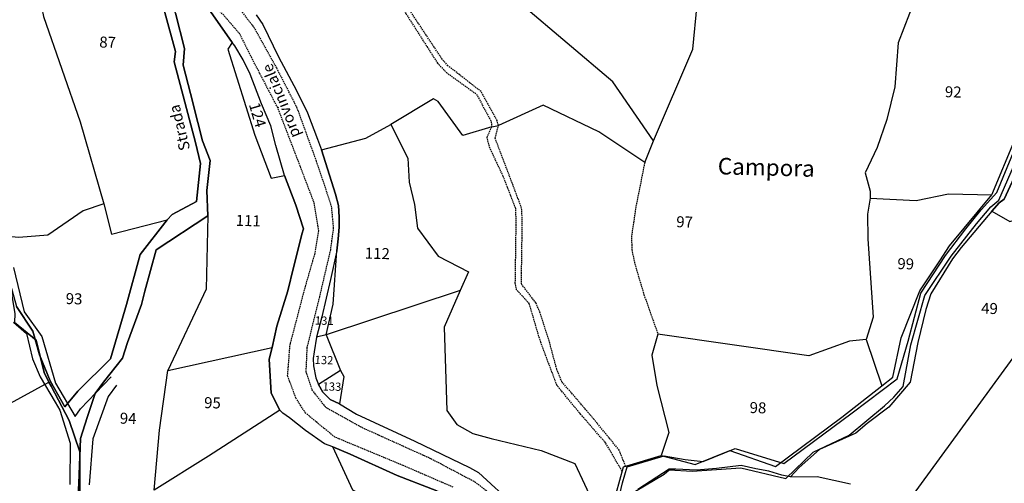
# Model space of a CAD drawing. Units: millimetres. Extents: x 345434 to 355956, y 4624461 to 4633665.
# Drawn here: x 350733 to 351091, y 4631858 to 4632027 of the extents above; entities that cross this region are included whole.
import ezdxf
from ezdxf.enums import TextEntityAlignment as Align

# ---------------------------------------------------------------- set-up
doc = ezdxf.new("R2010")
doc.units = ezdxf.units.MM
doc.linetypes.add('DASHED', pattern=[0.75, 0.5, -0.25])
for name, color, linetype in [('G_PARTICELLE', 1, 'Continuous'), ('G_STRADE', 5, 'Continuous'), ('T_LOCALITÀ', 1, 'Continuous'), ('T_PARTICELLE', 1, 'Continuous'), ('T_STRADE_ACQUE', 1, 'Continuous')]:
    doc.layers.add(name, color=color, linetype=linetype)
doc.styles.add('ROMANTIC', font='romantic.ttf')

# ---------------------------------------------------------------- blocks, each defined once
blk = doc.blocks.new('PART')
at = {"layer": 'T_PARTICELLE', "style": 'ROMANTIC', "flags": 1}
blk.add_attdef('FOGLIO', text='', height=4, dxfattribs=at).set_placement((0, 6.01), align=Align.CENTER)
at = {"layer": 'T_PARTICELLE', "style": 'ROMANTIC'}
blk.add_attdef('PARTICELLA', text='', height=4, dxfattribs=at).set_placement((0, 0), align=Align.CENTER)

msp = doc.modelspace()

# ---------------------------------------------------------------- linework, layer by layer
at = {"layer": 'G_PARTICELLE'}
for points in [[(350963.56, 4631982.97), (350948.75, 4632004.53), (350915.54, 4632032.67), (350915.86, 4632046.31), (350911.43, 4632059.22), (350907.47, 4632074.09), (350915.34, 4632100.17), (350919.81, 4632113.46)], [(350786.48, 4631954.24), (350788.21, 4631956.16), (350797.11, 4631960.94), (350798.63, 4631974.81), (350796.71, 4631982.45), (350788.99, 4632011.8), (350789.44, 4632015.52), (350785.54, 4632029.73), (350780.87, 4632050.98), (350760, 4632072.85)], [(350735.28, 4632057.55), (350741.36, 4632028.3), (350754.72, 4631989.9), (350763.3, 4631960.07)], [(350801.28, 4631955.74), (350800.89, 4631964.9), (350802.05, 4631975.79), (350799.32, 4631983.02), (350797.6, 4631989.66), (350794.88, 4632000.3), (350792.31, 4632010.61), (350792.78, 4632016.61), (350789.49, 4632029.55), (350785.25, 4632045.76), (350798.38, 4632034.48), (350802.21, 4632030.16), (350810.06, 4632018.84)], [(351058.15, 4632039.47), (351059.17, 4632037.15), (351058.95, 4632034.81), (351052.66, 4632018.74), (351051.47, 4632002.62), (351048.63, 4631990.74), (351045.06, 4631980.64), (351040.64, 4631971.32), (351042.53, 4631964.64), (351042.49, 4631962.11)], [(350963.56, 4631982.97), (350977.94, 4632016.4), (350979.54, 4632032.72)], [(350818.82, 4632028.9), (350821.33, 4632025.36), (350826.97, 4632013.55), (350833.58, 4632001.34), (350837.6, 4631993.19), (350841.25, 4631983.61), (350842.65, 4631979.68)], [(350810.06, 4632018.84), (350808.56, 4632016.34), (350818.31, 4631985.09), (350824.3, 4631969.46), (350829.23, 4631970.36)], [(350829.23, 4631970.36), (350825.96, 4631981.36), (350824.18, 4631988.42), (350820.84, 4631996.54), (350816.7, 4632007.28), (350814.08, 4632012.53), (350811.06, 4632017.64), (350810.06, 4632018.84)], [(351086.78, 4631963.35), (351095.4, 4631983.92), (351111.7, 4632011.23)], [(350688.64, 4632003.5), (350704.57, 4631986.68), (350709.32, 4631983.15), (350713.77, 4631975.3), (350722.86, 4631957.5), (350724.77, 4631943.32), (350722.07, 4631938.02), (350728.82, 4631932.37), (350730.95, 4631920.09), (350730.86, 4631916.86), (350738.65, 4631910.38), (350741.6, 4631898.69), (350743.35, 4631895.07)], [(350904.69, 4631988.12), (350894.16, 4631984.95), (350885.09, 4631997.34), (350883.5, 4631998.34), (350867.94, 4631988.94)], [(351086.84, 4631957.45), (351089.51, 4631960.41), (351091.36, 4631961.79), (351094.25, 4631968.1), (351098.54, 4631978.76), (351105.09, 4631989.22), (351112.12, 4632000.72)], [(350960.39, 4631975.12), (350943.73, 4631986.32), (350923.37, 4631996.03), (350907.17, 4631988.64)], [(350842.65, 4631979.68), (350858.84, 4631983.94), (350867.94, 4631988.94)], [(350867.94, 4631988.94), (350874.12, 4631976.73), (350874.54, 4631967.91), (350876.49, 4631959.84), (350877.67, 4631951.24), (350885.18, 4631941.04), (350896.15, 4631935.26), (350893.17, 4631928.45)], [(350904.69, 4631988.12), (350907.17, 4631988.64)], [(351057.02, 4631852.36), (351153.89, 4631985.21)], [(350960.39, 4631975.12), (350963.56, 4631982.97)], [(350848.24, 4631942.96), (350848.77, 4631947.34), (350849.09, 4631951.58), (350849.04, 4631955.15), (350848.82, 4631959.47), (350847.76, 4631963.6), (350842.65, 4631979.68)], [(350829.23, 4631970.36), (350833.36, 4631959.55), (350836.04, 4631950.9), (350835.44, 4631949.01), (350834.64, 4631945.54), (350832.43, 4631936.85), (350830.39, 4631928.43), (350826.4, 4631915.47), (350824.69, 4631907.76)], [(351042.49, 4631962.11), (351041.56, 4631956.27), (351041.63, 4631947.26), (351043.57, 4631918.75), (351041.04, 4631910.66)], [(351042.49, 4631962.11), (351059.28, 4631961.33), (351071.11, 4631963.74), (351086.78, 4631963.35)], [(351046.77, 4631893.73), (351050.82, 4631896.95), (351053.85, 4631911.24), (351060.59, 4631928.4), (351067.91, 4631939.3), (351071.45, 4631944.74), (351086.78, 4631963.35)], [(350763.3, 4631960.07), (350755.83, 4631957.56), (350743.02, 4631948.61), (350732.38, 4631947.83), (350724.22, 4631948.55)], [(350763.3, 4631960.07), (350766.2, 4631949.02), (350786.48, 4631954.24)], [(351086.84, 4631957.45), (351093.38, 4631953.63), (351116.66, 4631960.3)], [(350777.45, 4631795.62), (350762.09, 4631808.58), (350759.2, 4631823.03), (350755.43, 4631834.82), (350753.23, 4631840.97), (350754.29, 4631858.18), (350754.85, 4631874.62), (350757.29, 4631882.29), (350760.17, 4631891.03), (350763.21, 4631895.15), (350770.1, 4631903.85), (350771.93, 4631909.57), (350777.06, 4631923.35), (350778.3, 4631928.3), (350782.37, 4631943.34), (350801.28, 4631955.74)], [(350801.28, 4631955.74), (350800.65, 4631929.02), (350786.62, 4631899.42)], [(351086.84, 4631957.45), (351075.65, 4631944.18), (351072.46, 4631940.03), (351064.6, 4631927.34), (351062.84, 4631921.58), (351059.87, 4631909.58), (351057.06, 4631895.14), (351049.36, 4631885.98), (351041.42, 4631880.03), (351037.29, 4631876.52), (351024.09, 4631870.55), (351016.63, 4631863.98), (351013.46, 4631860.61)], [(350724.22, 4631948.55), (350727.78, 4631936.29), (350731.5, 4631922.66), (350737.46, 4631913.72), (350739.97, 4631905.1), (350743.78, 4631895.59), (350749.1, 4631886.13), (350753.87, 4631891.86), (350765.76, 4631903.61), (350771.63, 4631923.38), (350776.56, 4631941.59), (350786.48, 4631954.24)], [(350848.24, 4631942.96), (350845.98, 4631932.51), (350842.81, 4631918.89), (350840.83, 4631911.53)], [(350844.41, 4631912.4), (350846.88, 4631923.54), (350848.24, 4631942.96)], [(350893.17, 4631928.45), (350844.41, 4631912.4)], [(350893.17, 4631928.45), (350887.33, 4631915.2), (350888.36, 4631884.79), (350891.9, 4631879.75), (350897.75, 4631876.42), (350904.5, 4631874.59), (350922.62, 4631870.24), (350934.88, 4631865.43), (350941.92, 4631850.47), (350952.23, 4631849.91)], [(350844.41, 4631912.4), (350840.83, 4631911.53)], [(350844.41, 4631912.4), (350849.57, 4631899.3)], [(350965.2, 4631912.62), (350962.98, 4631904.9), (350964.86, 4631893.89), (350969.16, 4631876.77), (350966.41, 4631868.44)], [(351041.04, 4631910.66), (351035.01, 4631910.07), (351020.18, 4631904.76), (350965.2, 4631912.62)], [(350840.83, 4631911.53), (350839.93, 4631906.2), (350839.59, 4631903.75), (350839.79, 4631901.01), (350840.56, 4631896.68), (350841.52, 4631894.27)], [(351041.04, 4631910.66), (351046.77, 4631893.73)], [(350786.62, 4631899.42), (350824.69, 4631907.76)], [(350824.69, 4631907.76), (350823.55, 4631903.44), (350823.84, 4631899.3), (350824.32, 4631891.08), (350827.47, 4631884.96)], [(350781.74, 4631855.73), (350783.63, 4631877.65), (350786.62, 4631899.42)], [(350849.57, 4631899.3), (350841.52, 4631894.27)], [(350849.57, 4631899.3), (350850.81, 4631897.12), (350849.26, 4631887.24)], [(350702.07, 4631872.32), (350712.6, 4631878.4), (350743.35, 4631895.07)], [(350743.35, 4631895.07), (350744.21, 4631893.69), (350750.76, 4631881.19), (350754.67, 4631869.77), (350754.65, 4631836.88), (350759, 4631822.92)], [(350849.26, 4631887.24), (350845.81, 4631888.8), (350843.15, 4631891.51), (350841.52, 4631894.27)], [(350966.41, 4631868.44), (350978.78, 4631865.18), (350991.35, 4631870.17), (351008.07, 4631864.39), (351032.16, 4631882.37), (351046.77, 4631893.73)], [(350849.26, 4631887.24), (350855.44, 4631883.48), (350876.61, 4631873.58), (350896.62, 4631864.05), (350899.84, 4631862.16), (350905.96, 4631856.67), (350909.22, 4631853.75), (350912.98, 4631848.05), (350914.46, 4631844.68), (350917, 4631835.41), (350918.73, 4631826.69), (350920.16, 4631816.96), (350922.83, 4631797.66), (350925.96, 4631781), (350929.42, 4631763.9), (350932.46, 4631747)], [(350827.47, 4631884.96), (350801.49, 4631868.15), (350781.74, 4631855.73)], [(350846.74, 4631871.55), (350843.7, 4631872.7), (350836.81, 4631877.47), (350830.94, 4631882.14), (350828.62, 4631883.76), (350827.47, 4631884.96)], [(350872.71, 4631765.11), (350873.17, 4631785.3), (350874.66, 4631812.37), (350875.38, 4631827.78), (350874.03, 4631838.79), (350869.69, 4631847.62), (350854.07, 4631855.8), (350846.74, 4631871.55)], [(350846.74, 4631871.55), (350853.13, 4631868.92), (350870.18, 4631861.16), (350884.62, 4631855.54), (350889.91, 4631853.41), (350894.21, 4631846.79), (350897.15, 4631842.02), (350901.28, 4631832.41), (350903.23, 4631826.31), (350908.36, 4631801.5), (350912.45, 4631777.17), (350916.95, 4631751.27)], [(350952.23, 4631849.91), (350949.98, 4631854.52), (350952.61, 4631864.3), (350966.41, 4631868.44)], [(351013.46, 4631860.61), (351010.34, 4631861.18), (351005.65, 4631862.65), (351000.89, 4631863.6), (350995.5, 4631864.79), (350986.52, 4631863.67), (350979.25, 4631863.02), (350971.77, 4631863.37), (350969.31, 4631863.45), (350957.84, 4631856.01)], [(351013.46, 4631860.61), (351023.22, 4631860.79), (351035.4, 4631858.09)]]:
    msp.add_lwpolyline(points, dxfattribs=at)
at = {"layer": 'G_PARTICELLE', "linetype": 'DASHED'}
for points in [[(350907.17, 4631988.64), (350906.59, 4631990.39), (350900.81, 4632000.96), (350888.72, 4632010.36), (350886.68, 4632012.67), (350871.32, 4632035.72), (350862, 4632050.71), (350858.12, 4632064.53), (350854.96, 4632070.36), (350850.78, 4632074.74), (350839.76, 4632085.69), (350821.86, 4632091.63), (350798.84, 4632095.02)], [(350775.35, 4632082.15), (350788.99, 4632088.18), (350799.26, 4632092.3), (350804.18, 4632091.92), (350820.93, 4632089.83), (350828.77, 4632086.88), (350839.42, 4632082.66), (350847.81, 4632074.21), (350853.65, 4632068.26), (350856.31, 4632064.13), (350858.43, 4632057.07), (350860.49, 4632049.97), (350863.8, 4632044.28), (350873.4, 4632029.33), (350884.91, 4632011.34), (350888.13, 4632007.86), (350899.11, 4632000.02), (350904.45, 4631990.07), (350904.69, 4631988.12)], [(350952.16, 4631862.66), (350946.19, 4631872.95), (350937.06, 4631883.38), (350928.46, 4631893.9), (350922.51, 4631909.64), (350918.34, 4631923.71), (350913.73, 4631928.78), (350913.25, 4631931.1), (350913.58, 4631953.59), (350913.4, 4631958.38), (350908.86, 4631970.07), (350903.99, 4631980.4), (350902.94, 4631984.28), (350904.69, 4631988.12)], [(350953.42, 4631864.55), (350951.1, 4631870.34), (350941.82, 4631881.66), (350930.24, 4631895.22), (350928.37, 4631899.79), (350925.79, 4631909.48), (350922.16, 4631920.76), (350920.79, 4631923.94), (350915.46, 4631930.87), (350915.81, 4631954.14), (350915.54, 4631958.55), (350912.44, 4631966.82), (350905.9, 4631983.97), (350907.17, 4631988.64)], [(350960.39, 4631975.12), (350957.15, 4631958.89), (350955.59, 4631948.32), (350955.69, 4631943.31), (350956.77, 4631938.18), (350960.12, 4631926.93), (350965.2, 4631912.62)]]:
    msp.add_lwpolyline(points, dxfattribs=at)
at = {"layer": 'G_STRADE', "linetype": 'DASHED'}
for p, q in [((350812.9, 4632021.93), (350799.28, 4632037.68)), ((350812.39, 4632031.63), (350817.99, 4632024.39)), ((350817.99, 4632024.39), (350826.22, 4632009.58)), ((350817.23, 4632013.23), (350812.9, 4632021.93)), ((350826.72, 4631995.07), (350817.23, 4632013.23)), ((350826.22, 4632009.58), (350833.59, 4631995.29)), ((350834.1, 4631975.9), (350826.72, 4631995.07)), ((350833.59, 4631995.29), (350840.72, 4631975.62)), ((350839.96, 4631960.52), (350834.1, 4631975.9)), ((350840.72, 4631975.62), (350846.19, 4631959.26)), ((350841.66, 4631950.26), (350839.96, 4631960.52)), ((350846.19, 4631959.26), (350846.96, 4631951.23)), ((350846.96, 4631951.23), (350845.89, 4631943.35)), ((350840.2, 4631941.65), (350841.66, 4631950.26)), ((350836.81, 4631930), (350840.2, 4631941.65)), ((350845.89, 4631943.35), (350841.87, 4631926.16)), ((350831.19, 4631908.65), (350836.81, 4631930)), ((350841.87, 4631926.16), (350837.32, 4631907.66)), ((350830.31, 4631897.39), (350831.19, 4631908.65)), ((350837.32, 4631907.66), (350836.95, 4631898.92)), ((350833.4, 4631889.22), (350830.31, 4631897.39)), ((350836.95, 4631898.92), (350839.11, 4631892.36)), ((350839.11, 4631892.36), (350844.1, 4631886.01)), ((350836.82, 4631883.87), (350833.4, 4631889.22)), ((350847.53, 4631875.08), (350836.82, 4631883.87)), ((350844.1, 4631886.01), (350857.31, 4631878.66)), ((350857.31, 4631878.66), (350882.43, 4631867.32)), ((350872.45, 4631864.72), (350847.53, 4631875.08)), ((350882.43, 4631867.32), (350898.52, 4631858.84)), ((350890.66, 4631856.82), (350872.45, 4631864.72)), ((350898.52, 4631858.84), (350906.57, 4631852.57))]:
    msp.add_line(p, q, dxfattribs=at)
at = {"layer": 'G_STRADE'}
for p, q in [((350810.06, 4632018.84), (350802.21, 4632030.16)), ((350785.54, 4632029.73), (350789.44, 4632015.52)), ((350789.49, 4632029.55), (350792.78, 4632016.61)), ((350818.82, 4632028.9), (350821.33, 4632025.36)), ((350821.33, 4632025.36), (350826.97, 4632013.55)), ((350792.78, 4632016.61), (350792.31, 4632010.61)), ((350811.06, 4632017.64), (350810.06, 4632018.84)), ((350814.08, 4632012.53), (350811.06, 4632017.64)), ((350789.44, 4632015.52), (350788.99, 4632011.8)), ((350816.7, 4632007.28), (350814.08, 4632012.53)), ((350826.97, 4632013.55), (350833.58, 4632001.34)), ((350788.99, 4632011.8), (350796.71, 4631982.45)), ((350792.31, 4632010.61), (350794.88, 4632000.3)), ((350820.84, 4631996.54), (350816.7, 4632007.28)), ((350833.58, 4632001.34), (350837.6, 4631993.19)), ((350794.88, 4632000.3), (350797.6, 4631989.66)), ((350824.18, 4631988.42), (350820.84, 4631996.54)), ((350837.6, 4631993.19), (350841.25, 4631983.61)), ((350797.6, 4631989.66), (350799.32, 4631983.02)), ((350825.96, 4631981.36), (350824.18, 4631988.42)), ((350841.25, 4631983.61), (350842.65, 4631979.68)), ((351086.78, 4631963.35), (351095.4, 4631983.92)), ((350796.71, 4631982.45), (350798.63, 4631974.81)), ((350799.32, 4631983.02), (350802.05, 4631975.79)), ((350829.23, 4631970.36), (350825.96, 4631981.36)), ((351088.68, 4631964.24), (351096.24, 4631982.4)), ((351089.35, 4631961.44), (351098.03, 4631981.16)), ((350842.65, 4631979.68), (350847.76, 4631963.6)), ((350798.63, 4631974.81), (350797.11, 4631960.94)), ((350802.05, 4631975.79), (350800.89, 4631964.9)), ((350833.36, 4631959.55), (350829.23, 4631970.36)), ((351094.25, 4631968.1), (351091.36, 4631961.79)), ((350800.89, 4631964.9), (350801.28, 4631955.74)), ((350847.76, 4631963.6), (350848.82, 4631959.47)), ((351071.45, 4631944.74), (351086.78, 4631963.35)), ((351083.01, 4631957.93), (351088.68, 4631964.24)), ((350797.11, 4631960.94), (350788.21, 4631956.16)), ((350836.04, 4631950.9), (350833.36, 4631959.55)), ((350848.82, 4631959.47), (350849.04, 4631955.15)), ((351081.27, 4631952.76), (351086.43, 4631958.96)), ((351086.43, 4631958.96), (351089.35, 4631961.44)), ((351089.51, 4631960.41), (351086.84, 4631957.45)), ((351091.36, 4631961.79), (351089.51, 4631960.41)), ((350801.28, 4631955.74), (350782.37, 4631943.34)), ((350788.21, 4631956.16), (350786.48, 4631954.24)), ((350849.04, 4631955.15), (350849.09, 4631951.58)), ((351086.84, 4631957.45), (351075.65, 4631944.18)), ((351077.31, 4631950.93), (351083.01, 4631957.93)), ((350786.48, 4631954.24), (350776.56, 4631941.59)), ((350849.09, 4631951.58), (350848.77, 4631947.34)), ((351071.98, 4631941.03), (351081.27, 4631952.76)), ((350834.64, 4631945.54), (350835.44, 4631949.01)), ((350835.44, 4631949.01), (350836.04, 4631950.9)), ((351069.94, 4631941.26), (351077.31, 4631950.93)), ((350832.43, 4631936.85), (350834.64, 4631945.54)), ((350848.77, 4631947.34), (350848.24, 4631942.96)), ((351067.91, 4631939.3), (351071.45, 4631944.74)), ((351075.65, 4631944.18), (351072.46, 4631940.03)), ((350776.56, 4631941.59), (350771.63, 4631923.38)), ((350782.37, 4631943.34), (350778.3, 4631928.3)), ((350848.24, 4631942.96), (350845.98, 4631932.51)), ((351060.95, 4631927.51), (351069.94, 4631941.26)), ((351062.38, 4631926.62), (351071.98, 4631941.03)), ((350730.46, 4631936.88), (350734.32, 4631920.7)), ((350830.39, 4631928.43), (350832.43, 4631936.85)), ((351060.59, 4631928.4), (351067.91, 4631939.3)), ((351072.46, 4631940.03), (351064.6, 4631927.34)), ((350845.98, 4631932.51), (350842.81, 4631918.89)), ((350778.3, 4631928.3), (350777.06, 4631923.35)), ((350826.4, 4631915.47), (350830.39, 4631928.43)), ((351053.85, 4631911.24), (351060.59, 4631928.4)), ((351056.31, 4631910.06), (351060.95, 4631927.51)), ((351057.33, 4631908.7), (351062.38, 4631926.62)), ((351064.6, 4631927.34), (351062.84, 4631921.58)), ((350737.46, 4631913.72), (350731.5, 4631922.66)), ((350771.63, 4631923.38), (350765.76, 4631903.61)), ((350777.06, 4631923.35), (350771.93, 4631909.57)), ((350734.32, 4631920.7), (350740.78, 4631911.76)), ((350842.81, 4631918.89), (350840.83, 4631911.53)), ((351062.84, 4631921.58), (351059.87, 4631909.58)), ((350730.44, 4631916.91), (350735.2, 4631912.85)), ((350738.65, 4631910.38), (350730.86, 4631916.86)), ((350824.69, 4631907.76), (350826.4, 4631915.47)), ((350735.2, 4631912.85), (350737.35, 4631903.57)), ((350739.97, 4631905.1), (350737.46, 4631913.72)), ((350740.78, 4631911.76), (350745.72, 4631894.75)), ((350741.6, 4631898.69), (350738.65, 4631910.38)), ((350771.93, 4631909.57), (350770.1, 4631903.85)), ((350840.83, 4631911.53), (350839.93, 4631906.2)), ((351050.82, 4631896.95), (351053.85, 4631911.24)), ((351052.33, 4631896.3), (351056.31, 4631910.06)), ((351054.48, 4631893.49), (351057.33, 4631908.7)), ((351059.87, 4631909.58), (351057.06, 4631895.14)), ((350743.78, 4631895.59), (350739.97, 4631905.1)), ((350823.55, 4631903.44), (350824.69, 4631907.76)), ((350839.93, 4631906.2), (350839.59, 4631903.75)), ((350737.35, 4631903.57), (350740.18, 4631897.07)), ((350765.76, 4631903.61), (350753.87, 4631891.86)), ((350770.1, 4631903.85), (350763.21, 4631895.15)), ((350823.84, 4631899.3), (350823.55, 4631903.44)), ((350839.59, 4631903.75), (350839.79, 4631901.01)), ((350839.79, 4631901.01), (350840.56, 4631896.68)), ((350743.35, 4631895.07), (350741.6, 4631898.69)), ((350824.32, 4631891.08), (350823.84, 4631899.3)), ((350740.18, 4631897.07), (350745.6, 4631887.88)), ((350744.21, 4631893.69), (350743.35, 4631895.07)), ((350749.1, 4631886.13), (350743.78, 4631895.59)), ((350745.72, 4631894.75), (350752.97, 4631882.57)), ((350754.9, 4631885.39), (350765.99, 4631897.04)), ((350763.21, 4631895.15), (350760.17, 4631891.03)), ((350768, 4631894.01), (350764.89, 4631889.95)), ((350840.56, 4631896.68), (350841.52, 4631894.27)), ((350841.52, 4631894.27), (350843.15, 4631891.51)), ((351032.16, 4631882.37), (351046.77, 4631893.73)), ((351035.97, 4631883.92), (351052.33, 4631896.3)), ((351046.77, 4631893.73), (351050.82, 4631896.95)), ((351057.06, 4631895.14), (351049.36, 4631885.98)), ((350750.76, 4631881.19), (350744.21, 4631893.69)), ((350753.87, 4631891.86), (350749.1, 4631886.13)), ((350760.17, 4631891.03), (350757.29, 4631882.29)), ((350827.47, 4631884.96), (350824.32, 4631891.08)), ((350843.15, 4631891.51), (350845.81, 4631888.8)), ((351051.15, 4631889.62), (351054.48, 4631893.49)), ((350745.6, 4631887.88), (350747.38, 4631884.93)), ((350764.89, 4631889.95), (350759.4, 4631874.52)), ((350845.81, 4631888.8), (350849.26, 4631887.24)), ((350849.26, 4631887.24), (350855.44, 4631883.48)), ((351034.85, 4631875.78), (351047.74, 4631886.55)), ((351047.74, 4631886.55), (351051.15, 4631889.62)), ((350747.38, 4631884.93), (350751.11, 4631872.95)), ((350752.97, 4631882.57), (350754.9, 4631885.39)), ((350828.62, 4631883.76), (350827.47, 4631884.96)), ((350830.94, 4631882.14), (350828.62, 4631883.76)), ((350855.44, 4631883.48), (350876.61, 4631873.58)), ((351011.06, 4631865.43), (351035.97, 4631883.92)), ((351049.36, 4631885.98), (351041.42, 4631880.03)), ((350754.67, 4631869.77), (350750.76, 4631881.19)), ((350757.29, 4631882.29), (350754.85, 4631874.62)), ((350836.81, 4631877.47), (350830.94, 4631882.14)), ((351008.07, 4631864.39), (351032.16, 4631882.37)), ((351041.42, 4631880.03), (351037.29, 4631876.52)), ((350843.7, 4631872.7), (350836.81, 4631877.47)), ((351037.29, 4631876.52), (351024.09, 4631870.55)), ((350751.11, 4631872.95), (350750.94, 4631857.87)), ((350754.85, 4631874.62), (350754.29, 4631858.18)), ((350759.4, 4631874.52), (350758.04, 4631857.66)), ((350846.74, 4631871.55), (350843.7, 4631872.7)), ((350876.61, 4631873.58), (350896.62, 4631864.05)), ((351021.81, 4631869.61), (351034.85, 4631875.78)), ((350754.65, 4631836.88), (350754.67, 4631869.77)), ((350853.13, 4631868.92), (350846.74, 4631871.55)), ((350870.18, 4631861.16), (350853.13, 4631868.92)), ((350978.78, 4631865.18), (350991.35, 4631870.17)), ((350981.71, 4631866.16), (350993.35, 4631871)), ((350991.35, 4631870.17), (351008.07, 4631864.39)), ((350993.35, 4631871), (351011.06, 4631865.43)), ((351011.84, 4631859.98), (351021.81, 4631869.61)), ((351024.09, 4631870.55), (351016.63, 4631863.98)), ((350952.61, 4631864.3), (350966.41, 4631868.44)), ((350953.96, 4631864.23), (350967.51, 4631868.29)), ((350966.41, 4631868.44), (350978.78, 4631865.18)), ((350967.51, 4631868.29), (350975.14, 4631866.92)), ((350975.14, 4631866.92), (350981.71, 4631866.16)), ((350896.62, 4631864.05), (350899.84, 4631862.16)), ((350899.84, 4631862.16), (350905.96, 4631856.67)), ((350949.98, 4631854.52), (350952.61, 4631864.3)), ((350952.27, 4631858.4), (350953.96, 4631864.23)), ((350957.03, 4631855.36), (350967.45, 4631861.65)), ((350969.31, 4631863.45), (350957.84, 4631856.01)), ((350967.45, 4631861.65), (350969.24, 4631863.23)), ((350969.24, 4631863.23), (350977.62, 4631862.73)), ((350971.77, 4631863.37), (350969.31, 4631863.45)), ((350979.25, 4631863.02), (350971.77, 4631863.37)), ((350977.62, 4631862.73), (350995.38, 4631863.86)), ((350986.52, 4631863.67), (350979.25, 4631863.02)), ((350995.5, 4631864.79), (350986.52, 4631863.67)), ((350995.38, 4631863.86), (351011.84, 4631859.98)), ((351000.89, 4631863.6), (350995.5, 4631864.79)), ((351005.65, 4631862.65), (351000.89, 4631863.6)), ((351010.34, 4631861.18), (351005.65, 4631862.65)), ((351016.63, 4631863.98), (351013.46, 4631860.61)), ((350884.62, 4631855.54), (350870.18, 4631861.16)), ((350951.34, 4631854.35), (350952.27, 4631858.4)), ((351013.46, 4631860.61), (351010.34, 4631861.18))]:
    msp.add_line(p, q, dxfattribs=at)

# ---------------------------------------------------------------- block references
at = {"layer": 'T_PARTICELLE'}
ref = msp.add_blockref('PART', (350764.7, 4632016.92), dxfattribs=dict(at, xscale=1.003922672882327, yscale=1.003922672882327, zscale=1.00438172151092, rotation=358.4448798211138))
ref.add_attrib('PARTICELLA', '87', dxfattribs={"height": 4.016, "rotation": 358.4449, "style": 'ROMANTIC', "oblique": 0}).set_placement((350764.7, 4632016.92), align=Align.CENTER)
for p, xscale, yscale, zscale, rotation, values in [((351072.72, 4631998.82), 1.001679890205907, 1.001679890205907, 1.002103443154805, 358.4026759067097, {'PARTICELLA': '92'}), ((351055.42, 4631936.23), 1.001927318197823, 1.001927318197823, 1.002362522615618, 358.4152866862145, {'PARTICELLA': '99'}), ((351085.95, 4631919.97), 1.001637021286833, 1.001637021286834, 1.002065469475421, 358.4062805185161, {'PARTICELLA': '49'})]:
    msp.add_blockref('PART', p, dxfattribs=dict(at, xscale=xscale, yscale=yscale, zscale=zscale, rotation=rotation)).add_auto_attribs(values)
ref = msp.add_blockref('PART', (350817.44, 4631991.89), dxfattribs=dict(at, xscale=1.003590122668025, yscale=1.003590122668025, zscale=1.004047777656211, rotation=286.2824823577239))
ref.add_attrib('PARTICELLA', '124', dxfattribs={"height": 4.015, "rotation": 286.2825, "style": 'ROMANTIC', "oblique": 0}).set_placement((350817.44, 4631991.89), align=Align.CENTER)
ref = msp.add_blockref('PART', (350815.91, 4631951.94), dxfattribs=dict(at, xscale=1.003479976188604, yscale=1.003479976188604, zscale=1.003938315156097, rotation=358.4432594307391))
ref.add_attrib('PARTICELLA', '111', dxfattribs={"height": 4.014, "rotation": 358.4433, "style": 'ROMANTIC', "oblique": 0}).set_placement((350815.91, 4631951.94), align=Align.CENTER)
ref = msp.add_blockref('PART', (350974.88, 4631951.48), dxfattribs=dict(at, xscale=1.002575673716784, yscale=1.002575673716783, zscale=1.003023308883359, rotation=358.431066558969))
ref.add_attrib('PARTICELLA', '97', dxfattribs={"height": 4.011, "rotation": 358.4311, "style": 'ROMANTIC', "oblique": 0}).set_placement((350974.88, 4631951.48), align=Align.CENTER)
ref = msp.add_blockref('PART', (350862.93, 4631940), dxfattribs=dict(at, xscale=1.003218344951618, yscale=1.003218344951618, zscale=1.003674853453151, rotation=358.4410316491621))
ref.add_attrib('PARTICELLA', '112', dxfattribs={"height": 4.013, "rotation": 358.441, "style": 'ROMANTIC', "oblique": 360}).set_placement((350862.93, 4631940), align=Align.CENTER)
ref = msp.add_blockref('PART', (350752.47, 4631923.49), dxfattribs=dict(at, xscale=1.003658914298344, yscale=1.003658914298344, zscale=1.004119387829445, rotation=358.4449938881855))
ref.add_attrib('PARTICELLA', '93', dxfattribs={"height": 4.015, "rotation": 358.445, "style": 'ROMANTIC', "oblique": 0}).set_placement((350752.47, 4631923.49), align=Align.CENTER)
ref = msp.add_blockref('PART', (350843.63, 4631916.01), dxfattribs=dict(at, xscale=0.7524383025438196, yscale=0.7524383025438195, zscale=0.7527815882472648, rotation=358.4417973214927))
ref.add_attrib('PARTICELLA', '131', dxfattribs={"height": 3.01, "rotation": 358.4418, "style": 'ROMANTIC', "oblique": 360}).set_placement((350843.63, 4631916.01), align=Align.CENTER)
ref = msp.add_blockref('PART', (350843.52, 4631901.66), dxfattribs=dict(at, xscale=0.752410577779173, yscale=0.752410577779173, zscale=0.7527539836778667, rotation=358.441624737322))
ref.add_attrib('PARTICELLA', '132', dxfattribs={"height": 3.01, "rotation": 358.4416, "style": 'ROMANTIC', "oblique": 360}).set_placement((350843.52, 4631901.66), align=Align.CENTER)
ref = msp.add_blockref('PART', (350846.43, 4631892), dxfattribs=dict(at, xscale=0.7523819231005342, yscale=0.752381923100534, zscale=0.7527253109653933, rotation=358.4413446716914))
ref.add_attrib('PARTICELLA', '133', dxfattribs={"height": 3.01, "rotation": 358.4413, "style": 'ROMANTIC', "oblique": 0}).set_placement((350846.43, 4631892), align=Align.CENTER)
ref = msp.add_blockref('PART', (350802.88, 4631885.59), dxfattribs=dict(at, xscale=1.003347003816514, yscale=1.003347003816514, zscale=1.003806392523042, rotation=358.4430436834977))
ref.add_attrib('PARTICELLA', '95', dxfattribs={"height": 4.014, "rotation": 358.443, "style": 'ROMANTIC', "oblique": 360}).set_placement((350802.88, 4631885.59), align=Align.CENTER)
ref = msp.add_blockref('PART', (351001.6, 4631883.8), dxfattribs=dict(at, xscale=1.002315760776075, yscale=1.002315760776074, zscale=1.002762832307039, rotation=358.4279253948231))
ref.add_attrib('PARTICELLA', '98', dxfattribs={"height": 4.01, "rotation": 358.4279, "style": 'ROMANTIC', "oblique": 0}).set_placement((351001.6, 4631883.8), align=Align.CENTER)
ref = msp.add_blockref('PART', (350772.17, 4631879.93), dxfattribs=dict(at, xscale=1.003451238887735, yscale=1.003451238887735, zscale=1.003911461898979, rotation=358.4439598736985))
ref.add_attrib('PARTICELLA', '94', dxfattribs={"height": 4.014, "rotation": 358.444, "style": 'ROMANTIC', "oblique": 0}).set_placement((350772.17, 4631879.93), align=Align.CENTER)

# ---------------------------------------------------------------- texts
at = {"layer": 'T_LOCALITÀ', "style": 'ROMANTIC', "oblique": 360}
msp.add_text('Campora', height=6.016, rotation=358.4289, dxfattribs=at).set_placement((350986.94, 4631970.85))
at = {"layer": 'T_STRADE_ACQUE', "style": 'ROMANTIC', "oblique": 360}
for s, height, rotation, p in [('provinciale', 4.0144, 111.684, (350835.04, 4631985.01)), ('Strada', 4.015, 103.5503, (350794.84, 4631980))]:
    msp.add_text(s, height=height, rotation=rotation, dxfattribs=at).set_placement(p)

doc.saveas('drawing.dxf')
